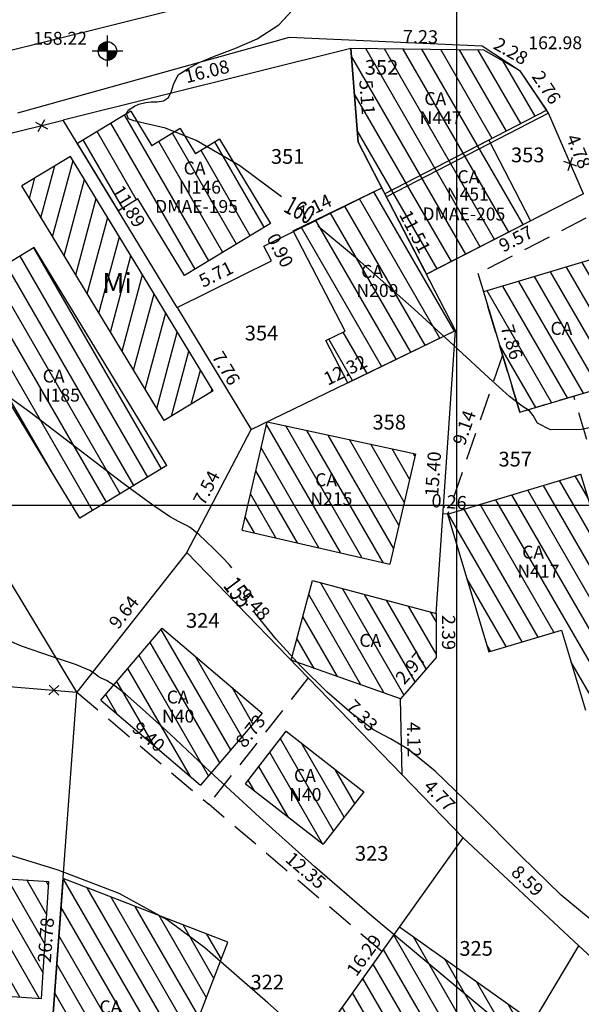
# Model space of a CAD drawing. Extents: x 181041 to 181801, y 1670559 to 1671157.
# Drawn here: x 181486 to 181517, y 1670928 to 1670981 of the extents above; entities that cross this region are included whole.
import ezdxf
from ezdxf.enums import TextEntityAlignment as Align

# ---------------------------------------------------------------- set-up
doc = ezdxf.new("R2010")
doc.units = 0
doc.header["$LTSCALE"] = 6
doc.header["$MEASUREMENT"] = 0
doc.linetypes.add('CONTINUO', pattern=[0])
doc.linetypes.add('HIDDEN', pattern=[0.375, 0.25, -0.125])
for name, color, linetype in [('BLOCO-CERCA-ARAME-TELA', 7, 'CONTINUOUS'), ('BLOCO-COTA', 7, 'CONTINUOUS'), ('BLOCO-DIV-TELA', 7, 'CONTINUOUS'), ('BORDA-ASFALTO', 1, 'CONTINUOUS'), ('CURVAS-MESTRAS', 26, 'CONTINUOUS'), ('DIME', 7, 'CONTINUOUS'), ('DIV-CERCA-ARAME-OU-TELA', 1, 'CONTINUOUS'), ('DIV-MURO-OU-PAREDE', 5, 'CONTINUOUS'), ('DIV-PROJETADA', 7, 'HIDDEN'), ('EDIF-ALVENARIA', 4, 'CONTINUOUS'), ('EDIF-MISTA', 5, 'CONTINUOUS'), ('HATCH-ALV', 4, 'CONTINUOUS'), ('HATCH-MISTA', 5, 'CONTINUOUS'), ('MALHA', 8, 'CONTINUOUS'), ('REF-CADASTRAL', 4, 'CONTINUOUS'), ('TEXTO-NUMERO', 7, 'CONTINUOUS')]:
    doc.layers.add(name, color=color, linetype=linetype)
doc.styles.add('ROMANS', font='romans')
doc.styles.add('SIMPLEX', font='simplex', dxfattribs={"height": 0.2})
pattern_1 = [(45, (-179093.5580754639, -1670630.885106008), (-0.01767766952966369, 0.01767766952966369), [])]

# ---------------------------------------------------------------- blocks, each defined once
blk = doc.blocks.new('CA')
at = {"layer": 'BLOCO-CERCA-ARAME-TELA'}
for p, q in [((-0.2788138485411764, 0.2507744762233415), (0.2788138485420859, -0.2507744762233415)), ((-0.2507744760996502, -0.2788138486521348), (0.2507744761014692, 0.2788138486539538))]:
    blk.add_line(p, q, dxfattribs=at)
blk = doc.blocks.new('BL-COTA')
at = {"layer": 'BLOCO-COTA', "linetype": 'Continuous'}
h = blk.add_hatch(dxfattribs=at)
h.set_pattern_fill('ANSI31', color=256, scale=0.2, style=0)
h.set_pattern_definition(pattern_1)
h.paths.add_polyline_path([(0, 0.5, 0.4142135623730951), (-0.5, 0), (0, 0)])
h = blk.add_hatch(dxfattribs=at)
h.set_pattern_fill('ANSI31', color=256, scale=0.2, style=0)
h.set_pattern_definition(pattern_1)
h.paths.add_polyline_path([(0.5, 0), (0, 0), (0, -0.5, 0.4142135623730951)])
for p, q in [((0, -0.837208840996027), (0, 0.837208840996027)), ((0.8372088411124423, 0), (-0.8372088411124423, 0))]:
    blk.add_line(p, q, dxfattribs=at)
blk.add_circle((0, 0), 0.5, dxfattribs=at)

msp = doc.modelspace()

# ---------------------------------------------------------------- hatches: boundary and pattern name
at = {"layer": 'HATCH-ALV'}
h = msp.add_hatch(dxfattribs=at)
h.set_pattern_fill('ANSI31', color=256, scale=7, angle=75.00000000000001, style=0)
h.set_pattern_definition([(120, (0, 0), (-0.7577722283113838, -0.4374999999999999), [])])
h.paths.add_polyline_path([(181547.9307540997, 1670970.614784173), (181542.9514889417, 1670970.123004898), (181543.7643959574, 1670964.174099198), (181548.7436611154, 1670964.665878472)])
h.paths.add_polyline_path([(181530.573, 1670965.35), (181531.5153140982, 1670958.454084967), (181539.3623898252, 1670959.526373424), (181538.420075727, 1670966.422288457)])
h.paths.add_polyline_path([(181536.7495774039, 1670957.89762801), (181532.4495384324, 1670957.310035598), (181533.2402157792, 1670951.523808042), (181537.5402547506, 1670952.111400454)])
h.paths.add_polyline_path([(181518.2517809474, 1670957.511675246), (181519.7115082062, 1670952.645917717), (181525.3914180779, 1670954.349890678), (181523.9316908188, 1670959.215648207)])
h.paths.add_polyline_path([(181523.7497038246, 1670949.555970121), (181520.1195422036, 1670948.466921635), (181521.3896198577, 1670944.233329454), (181525.0197814789, 1670945.32237794)])
h.paths.add_polyline_path([(181517.387175083, 1670951.136623022), (181518.306688317, 1670951.412476993), (181516.7262749463, 1670956.680521561), (181509.4946864928, 1670954.511045025), (181511.736, 1670947.04), (181515.6630877695, 1670948.218126331), (181516.970520649, 1670943.860016733), (181519.3555080995, 1670944.575512968)])
h.paths.add_polyline_path([(181513.4068532111, 1670960.047155963), (181520.083, 1670962.05), (181518.1239999999, 1670968.58), (181511.4478532112, 1670966.577155963)])
h.paths.add_polyline_path([(181506.0877269527, 1670971.902840431), (181508.3427269526, 1670967.542840431), (181513.9958586175, 1670970.435138105), (181511.7280000002, 1670974.82)])
h.paths.add_polyline_path([(181504.236, 1670979.8), (181504.6360380962, 1670974.709653475), (181506.0877269527, 1670971.902840431), (181511.728, 1670974.82), (181514.868567098, 1670976.444307065), (181513.4370000002, 1670978.58), (181511.4610000007, 1670979.71)])
h.paths.add_polyline_path([(181503.93173029, 1670964.447440882), (181502.8878523213, 1670963.940700269), (181504.0734738496, 1670961.64832339), (181509.9227900535, 1670964.487818205), (181505.920168538, 1670972.226811468), (181501.130431013, 1670969.863700238)])
h.paths.add_polyline_path([(181495.8136187328, 1670974.085792552), (181494.9833221013, 1670975.453494093), (181493.4446578684, 1670974.519410382), (181492.3029999999, 1670976.4), (181489.4061403411, 1670974.641390577), (181491.6271838313, 1670970.982788955), (181492.6871525247, 1670971.626268845), (181495.2143678974, 1670967.463327281), (181499.8892395582, 1670970.301322326), (181497.1129351962, 1670974.874574352)])
h.paths.add_polyline_path([(181487.0633874274, 1670968.992333208), (181482.3448171133, 1670966.127809829), (181489.5320723302, 1670954.28864337), (181494.2506426443, 1670957.153166749)])
h.paths.add_polyline_path([(181506.363, 1670951.8), (181507.7446859317, 1670957.792782658), (181499.6927828473, 1670959.521758685), (181498.339, 1670953.65)])
h.paths.add_polyline_path([(181502.1570000001, 1670950.91), (181501.0004704132, 1670946.577213738), (181506.934, 1670944.48), (181508.867, 1670946.73), (181508.863, 1670949.120000001)])
h.paths.add_polyline_path([(181500.7370000002, 1670942.72), (181498.5225621099, 1670939.874312285), (181502.7375621099, 1670936.594312285), (181504.952, 1670939.44)])
h.paths.add_polyline_path([(181494.009, 1670948.32), (181490.6750325173, 1670944.405300221), (181496.0880325174, 1670939.795300221), (181499.422, 1670943.71)])
h.paths.add_polyline_path([(181477.3106675303, 1670963.391014094), (181469.4730000001, 1670968.83), (181466.7180000001, 1670964.86), (181462.42, 1670967.42), (181459.9300000003, 1670963.93), (181471.9136811763, 1670955.613868604)])
h.paths.add_polyline_path([(181471.9136811763, 1670955.613868604), (181457.6654501533, 1670965.501494919), (181454.033, 1670959.9), (181458.2281319061, 1670957.179546308), (181455.1159328822, 1670952.380315407), (181465.4648262693, 1670945.669278459)])
h.paths.add_polyline_path([(181455.1159328823, 1670952.380315407), (181453.8155560175, 1670950.375042356), (181466.0653411835, 1670942.431317576), (181467.365718048, 1670944.436590626)])
h.paths.add_polyline_path([(181455.7998039748, 1670934.863406961), (181457.1461972474, 1670941.163303483), (181451.2298038276, 1670942.427735727), (181451.6106699442, 1670944.209842911), (181446.3850715543, 1670945.364931173), (181444.6499862963, 1670937.246309515)])
h.paths.add_polyline_path([(181461.2163196706, 1670924.277067997), (181468.28, 1670922.75), (181468.3929069631, 1670930.552316305), (181462.8327988805, 1670931.754333203)])
h.paths.add_polyline_path([(181474.467, 1670945.53), (181468.6063968955, 1670945.305312342), (181468.559, 1670942.03), (181470.2588220307, 1670942.005401953), (181470.204862107, 1670938.276558479), (181468.5050400762, 1670938.301156526), (181468.28, 1670922.75), (181473.0684294399, 1670921.496639449)])
h.paths.add_polyline_path([(181473.224, 1670924.17), (181478.157723454, 1670923.970567128), (181478.7363416391, 1670936.495833443), (181473.9574590586, 1670936.773930403)])
h.paths.add_polyline_path([(181480.1441727588, 1670928.684041166), (181487.4511727588, 1670928.214041166), (181487.86, 1670934.57), (181480.553, 1670935.04)])
h.paths.add_polyline_path([(181480.5310358758, 1670923.860929401), (181478.157723454, 1670923.970567128), (181477.984, 1670920.21), (181487.393, 1670918.14), (181488.0752541237, 1670927.329615554), (181480.707, 1670927.67)])
h.paths.add_polyline_path([(181488.6241535117, 1670934.72301074), (181487.393, 1670918.14), (181489.6410000001, 1670917.39), (181492.9390000001, 1670925.93), (181495.1757746699, 1670925.066196386), (181495.4459937979, 1670925.765914807), (181497.5707934857, 1670931.267973429)])
h.paths.add_polyline_path([(181491.8898447457, 1670916.557451221), (181497.111, 1670914.72), (181500.8759339626, 1670923.668966018), (181495.4459937978, 1670925.765914807)])
h.paths.add_polyline_path([(181508.506027699, 1670917.520602381), (181510.4331495489, 1670920.739944078), (181502.7174928206, 1670926.248417013), (181500.8759339627, 1670923.668966018), (181500.649143627, 1670923.129902377)])
h.paths.add_polyline_path([(181502.2065196179, 1670920.931052692), (181497.9611855871, 1670914.155084508), (181504.0639999999, 1670910.1), (181508.173981539, 1670916.965904687)])
h.paths.add_polyline_path([(181506.8879999999, 1670932.09), (181503.3456851643, 1670927.128319037), (181510.9902484066, 1670921.67060219), (181514.1316740654, 1670926.918491736)])
h.paths.add_polyline_path([(181544.6704140189, 1670966.548625852), (181547.5870740416, 1670966.542400382), (181547.5893152107, 1670967.592397991), (181544.672655188, 1670967.59862346)], flags=24)
h.paths.add_polyline_path([(181544.9247154281, 1670967.587749373), (181546.441319806, 1670967.574003883), (181546.4508359144, 1670968.62396076), (181544.9342315364, 1670968.63770625)], flags=24)
h.paths.add_polyline_path([(181533.799394244, 1670961.329410526), (181536.7160542667, 1670961.323185057), (181536.7182954357, 1670962.373182665), (181533.8016354131, 1670962.379408135)], flags=24)
h.paths.add_polyline_path([(181534.0536956531, 1670962.368534047), (181535.5703000311, 1670962.354788557), (181535.5798161394, 1670963.404745434), (181534.0632117615, 1670963.418490924)], flags=24)
h.paths.add_polyline_path([(181534.2627507815, 1670954.330942407), (181535.7793551594, 1670954.317196917), (181535.7888712678, 1670955.367153794), (181534.2722668898, 1670955.380899284)], flags=24)
h.paths.add_polyline_path([(181517.7720261404, 1670956.646384603), (181518.5651063047, 1670954.002784056), (181519.5995586927, 1670954.313119772), (181518.8064785284, 1670956.95672032)], flags=9)
h.paths.add_polyline_path([(181520.5312283303, 1670954.889812402), (181522.7478899476, 1670954.885081045), (181522.7501311166, 1670955.935078653), (181520.5334694994, 1670955.93981001)], flags=24)
h.paths.add_polyline_path([(181520.9342792642, 1670955.937251467), (181522.4508836422, 1670955.923505977), (181522.4603997505, 1670956.973462854), (181520.9437953726, 1670956.987208344)], flags=24)
h.paths.add_polyline_path([(181521.9016491614, 1670946.27347963), (181523.4182535393, 1670946.25973414), (181523.4277696477, 1670947.309691017), (181521.9111652697, 1670947.323436507)], flags=24)
h.paths.add_polyline_path([(181508.3388718739, 1670954.732927577), (181510.7331852981, 1670954.567811778), (181510.8074874074, 1670955.645252819), (181508.4131739832, 1670955.810368617)], flags=9)
h.paths.add_polyline_path([(181513.1026504806, 1670950.890977943), (181515.7859777015, 1670950.885250511), (181515.7882188706, 1670951.935248119), (181513.1048916497, 1670951.940975551)], flags=24)
h.paths.add_polyline_path([(181513.3569518898, 1670951.930101464), (181514.8735562677, 1670951.916355974), (181514.8830723761, 1670952.966312851), (181513.3664679981, 1670952.980058341)], flags=24)
h.paths.add_polyline_path([(181512.0976016415, 1670964.904941374), (181512.8217183131, 1670962.491219135), (181513.8561707011, 1670962.801554851), (181513.1320540295, 1670965.21527709)], flags=24)
h.paths.add_polyline_path([(181518.3066191913, 1670961.665169811), (181521.1800980469, 1670962.527213468), (181520.8697623305, 1670963.561665856), (181517.9962834748, 1670962.699622199)], flags=9)
h.paths.add_polyline_path([(181514.8930808182, 1670964.078825468), (181516.4096851962, 1670964.065079978), (181516.4192013046, 1670965.115036855), (181514.9025969266, 1670965.128782345)], flags=24)
h.paths.add_polyline_path([(181506.666280049, 1670970.727563642), (181507.8239559724, 1670968.489219062), (181508.7832465065, 1670968.985365887), (181507.625570583, 1670971.223710466)], flags=25)
h.paths.add_polyline_path([(181509.2708047008, 1670971.363649128), (181511.9541319217, 1670971.357921695), (181511.9563730908, 1670972.407919304), (181509.2730458699, 1670972.413646736)], flags=24)
h.paths.add_polyline_path([(181507.9497535688, 1670970.290397223), (181513.5497408124, 1670970.278444322), (181513.5519819815, 1670971.32844193), (181507.9519947379, 1670971.340394831)], flags=24)
h.paths.add_polyline_path([(181509.8473913748, 1670972.314999607), (181511.3639957528, 1670972.301254117), (181511.3735118612, 1670973.351210994), (181509.8569074832, 1670973.364956484)], flags=25)
h.paths.add_polyline_path([(181504.5101466353, 1670978.121993313), (181504.6699725476, 1670976.088263813), (181505.7466528709, 1670976.172877531), (181505.5868269586, 1670978.206607031)], flags=24)
h.paths.add_polyline_path([(181507.7947904087, 1670975.517143042), (181510.7114504314, 1670975.510917573), (181510.7136916005, 1670976.560915181), (181507.7970315778, 1670976.56714065)], flags=24)
h.paths.add_polyline_path([(181508.0490918179, 1670976.556266563), (181509.5656961958, 1670976.542521073), (181509.5752123042, 1670977.59247795), (181508.0586079262, 1670977.60622344)], flags=24)
h.paths.add_polyline_path([(181504.7987213901, 1670978.171841884), (181507.3320547234, 1670978.171841884), (181507.3320547234, 1670979.371841884), (181504.7987213901, 1670979.371841884)], flags=24)
h.paths.add_polyline_path([(181502.8234647807, 1670961.199186272), (181505.5222796061, 1670962.509300213), (181505.0506385874, 1670963.48087355), (181502.351823762, 1670962.170759609)], flags=9)
h.paths.add_polyline_path([(181504.3659406183, 1670966.135093689), (181507.1659342401, 1670966.129117238), (181507.1681754091, 1670967.179114846), (181504.3681817874, 1670967.185091297)], flags=24)
h.paths.add_polyline_path([(181504.6202420274, 1670967.17421721), (181506.1368464054, 1670967.16047172), (181506.1463625137, 1670968.210428597), (181504.6297581358, 1670968.224174087)], flags=24)
h.paths.add_polyline_path([(181491.0155688953, 1670972.127414795), (181492.4478305848, 1670969.768129638), (181493.3710291245, 1670970.328579864), (181491.9387674351, 1670972.687865022)], flags=24)
h.paths.add_polyline_path([(181494.7337618344, 1670971.746569887), (181497.4170890553, 1670971.740842455), (181497.4193302244, 1670972.790840063), (181494.7360030035, 1670972.796567495)], flags=24)
h.paths.add_polyline_path([(181493.4420053339, 1670970.702576951), (181498.9253261766, 1670970.690873069), (181498.9275673456, 1670971.740870676), (181493.444246503, 1670971.75257456)], flags=24)
h.paths.add_polyline_path([(181494.9880632435, 1670972.785693408), (181496.5046676215, 1670972.771947918), (181496.5141837299, 1670973.821904795), (181494.9975793519, 1670973.835650285)], flags=24)
h.paths.add_polyline_path([(181487.0845294554, 1670960.451079248), (181489.7678566763, 1670960.445351815), (181489.7700978454, 1670961.495349423), (181487.0867706245, 1670961.501076856)], flags=24)
h.paths.add_polyline_path([(181487.3388308645, 1670961.490202768), (181488.8554352425, 1670961.476457278), (181488.8649513508, 1670962.526414155), (181487.3483469729, 1670962.540159645)], flags=24)
h.paths.add_polyline_path([(181501.8697326204, 1670954.821851954), (181504.5530598413, 1670954.816124522), (181504.5553010103, 1670955.86612213), (181501.8719737895, 1670955.871849562)], flags=24)
h.paths.add_polyline_path([(181502.1240340295, 1670955.860975475), (181503.6406384075, 1670955.847229985), (181503.6501545158, 1670956.897186862), (181502.1335501379, 1670956.910932352)], flags=24)
h.paths.add_polyline_path([(181507.0769472814, 1670944.864050226), (181508.7191093161, 1670946.77551664), (181507.8999094245, 1670947.479300369), (181506.2577473897, 1670945.567833955)], flags=24)
h.paths.add_polyline_path([(181504.5242317031, 1670947.136356439), (181506.0408360811, 1670947.122610949), (181506.0503521894, 1670948.172567826), (181504.5337478115, 1670948.186313316)], flags=24)
h.paths.add_polyline_path([(181500.7196449634, 1670938.766414808), (181502.8196401797, 1670938.76193247), (181502.8218813488, 1670939.811930078), (181500.7218861324, 1670939.816412416)], flags=24)
h.paths.add_polyline_path([(181500.9739463725, 1670939.805538329), (181502.4905507505, 1670939.791792839), (181502.5000668588, 1670940.841749716), (181500.9834624809, 1670940.855495206)], flags=24)
h.paths.add_polyline_path([(181492.0086387067, 1670942.794211177), (181493.8358014195, 1670941.238101791), (181494.5360506432, 1670942.060325012), (181492.7088879303, 1670943.616434398)], flags=25)
h.paths.add_polyline_path([(181498.4375727637, 1670941.412997185), (181499.9950139824, 1670943.394102141), (181499.1459690009, 1670944.061576949), (181497.5885277821, 1670942.080471992)], flags=9)
h.paths.add_polyline_path([(181493.8191456479, 1670943.022586181), (181495.9191408643, 1670943.018103843), (181495.9213820333, 1670944.068101451), (181493.821386817, 1670944.072583789)], flags=24)
h.paths.add_polyline_path([(181494.073447057, 1670944.061709702), (181495.590051435, 1670944.047964212), (181495.5995675433, 1670945.097921089), (181494.0829631654, 1670945.111666579)], flags=24)
h.paths.add_polyline_path([(181463.5055710318, 1670961.621361845), (181465.9702463557, 1670959.910988919), (181466.5859806092, 1670960.798272036), (181464.1213052853, 1670962.508644962)], flags=25)
h.paths.add_polyline_path([(181468.8581518847, 1670961.735867522), (181471.5414791055, 1670961.73014009), (181471.5437202746, 1670962.780137698), (181468.8603930537, 1670962.78586513)], flags=25)
h.paths.add_polyline_path([(181469.1124532938, 1670962.774991042), (181470.6290576718, 1670962.761245552), (181470.6385737801, 1670963.811202429), (181469.1219694022, 1670963.824947919)], flags=25)
h.paths.add_polyline_path([(181460.8534860969, 1670948.828686003), (181463.2698820748, 1670947.261704677), (181463.8575000723, 1670948.167853168), (181461.4411040944, 1670949.734834495)], flags=25)
h.paths.add_polyline_path([(181461.9964595958, 1670953.170621376), (181464.5631204158, 1670953.165142963), (181464.5653615848, 1670954.215140571), (181461.9987007648, 1670954.220618984)], flags=24)
h.paths.add_polyline_path([(181462.2507610049, 1670954.209744897), (181463.7673653829, 1670954.195999407), (181463.7768814912, 1670955.245956284), (181462.2602771133, 1670955.259701774)], flags=24)
h.paths.add_polyline_path([(181459.1798863161, 1670946.863830426), (181461.6715473069, 1670946.858512096), (181461.6736283925, 1670947.833509875), (181459.1819674016, 1670947.838828205)], flags=25)
h.paths.add_polyline_path([(181459.4543561542, 1670947.727224345), (181460.9709605321, 1670947.713478855), (181460.9804766405, 1670948.763435732), (181459.4638722625, 1670948.777181222)], flags=25)
h.paths.add_polyline_path([(181452.5428121828, 1670935.704522455), (181455.7112608903, 1670935.027371964), (181455.9369777207, 1670936.083521533), (181452.7685290132, 1670936.760672024)], flags=24)
h.paths.add_polyline_path([(181449.6727645269, 1670939.142675791), (181451.8894261441, 1670939.137944434), (181451.8916673132, 1670940.187942042), (181449.6750056959, 1670940.192673399)], flags=24)
h.paths.add_polyline_path([(181448.3810080264, 1670938.098682855), (181453.864328869, 1670938.086978972), (181453.8665700381, 1670939.13697658), (181448.3832491954, 1670939.148680463)], flags=24)
h.paths.add_polyline_path([(181449.927065936, 1670940.181799312), (181451.443670314, 1670940.168053822), (181451.4531864223, 1670941.218010699), (181449.9365820443, 1670941.231756189)], flags=24)
h.paths.add_polyline_path([(181464.3342591698, 1670926.712745038), (181465.8508635478, 1670926.698999548), (181465.8603796562, 1670927.748956425), (181464.3437752782, 1670927.762701915)], flags=24)
h.paths.add_polyline_path([(181473.5448589345, 1670932.125228573), (181473.7261140893, 1670935.239959151), (181472.6479381203, 1670935.30270132), (181472.4666829655, 1670932.187970742)], flags=24)
h.paths.add_polyline_path([(181469.6472442799, 1670922.538744042), (181472.085116082, 1670921.900636624), (181472.3585906895, 1670922.945438825), (181469.9207188874, 1670923.583546243)], flags=24)
h.paths.add_polyline_path([(181469.9154515747, 1670931.695037615), (181472.132113192, 1670931.690306258), (181472.134354361, 1670932.740303866), (181469.9176927438, 1670932.745035223)], flags=24)
h.paths.add_polyline_path([(181468.6236950742, 1670930.651044679), (181473.2903511105, 1670930.641083928), (181473.2925922796, 1670931.691081536), (181468.6259362433, 1670931.701042287)], flags=24)
h.paths.add_polyline_path([(181470.1697529838, 1670932.734161136), (181471.6863573618, 1670932.720415646), (181471.6958734702, 1670933.770372523), (181470.1792690922, 1670933.784118013)], flags=24)
h.paths.add_polyline_path([(181469.435160543, 1670924.804430043), (181471.7018272097, 1670924.804430043), (181471.7018272097, 1670926.004430043), (181469.435160543, 1670926.004430043)], flags=24)
h.paths.add_polyline_path([(181478.363998176, 1670931.509405913), (181478.513514016, 1670934.745954231), (181477.4346645767, 1670934.795792844), (181477.2851487368, 1670931.559244527)], flags=24)
h.paths.add_polyline_path([(181474.9442531869, 1670930.051392266), (181477.1609148042, 1670930.046660909), (181477.1631559732, 1670931.096658517), (181474.946494356, 1670931.101389874)], flags=24)
h.paths.add_polyline_path([(181473.6524966864, 1670929.007399331), (181478.3191527227, 1670928.997438579), (181478.3213938918, 1670930.047436187), (181473.6547378555, 1670930.057396939)], flags=24)
h.paths.add_polyline_path([(181475.198554596, 1670931.090515787), (181476.715158974, 1670931.076770297), (181476.7246750824, 1670932.126727174), (181475.2080707044, 1670932.140472664)], flags=24)
h.paths.add_polyline_path([(181488.111165952, 1670929.729083922), (181488.351049376, 1670932.960191463), (181487.2740135289, 1670933.040152604), (181487.0341301049, 1670929.809045063)], flags=9)
h.paths.add_polyline_path([(181483.0123526253, 1670931.293189786), (181484.5289570033, 1670931.279444296), (181484.5384731116, 1670932.329401173), (181483.0218687337, 1670932.343146663)], flags=24)
h.paths.add_polyline_path([(181481.6459435711, 1670919.549595436), (181484.1070865293, 1670919.008138753), (181484.3391393932, 1670920.062914307), (181481.8779964349, 1670920.604370989)], flags=24)
h.paths.add_polyline_path([(181482.3521406767, 1670922.755095447), (181484.568802294, 1670922.75036409), (181484.571043463, 1670923.800361698), (181482.3543818458, 1670923.805093056)], flags=24)
h.paths.add_polyline_path([(181481.0603841762, 1670921.711102512), (181485.9603730144, 1670921.700643723), (181485.9626141834, 1670922.750641331), (181481.0626253453, 1670922.76110012)], flags=24)
h.paths.add_polyline_path([(181482.6064420858, 1670923.794218968), (181484.1230464638, 1670923.780473478), (181484.1325625722, 1670924.830430355), (181482.6159581942, 1670924.844175845)], flags=24)
h.paths.add_polyline_path([(181490.420244144, 1670927.239694344), (181491.936848522, 1670927.225948854), (181491.9463646304, 1670928.275905731), (181490.4297602524, 1670928.289651221)], flags=24)
h.paths.add_polyline_path([(181490.8451852436, 1670917.075458146), (181493.4486684116, 1670916.159229248), (181493.8071927631, 1670917.177983531), (181491.2037095951, 1670918.09421243)], flags=9)
h.paths.add_polyline_path([(181498.3580937533, 1670918.050010328), (181499.2422549272, 1670920.15159521), (181498.2467673513, 1670920.570408398), (181497.3626061774, 1670918.468823516)], flags=24)
h.paths.add_polyline_path([(181495.1383589301, 1670919.309623935), (181497.2383541464, 1670919.305141597), (181497.2405953155, 1670920.355139205), (181495.1406000991, 1670920.359621543)], flags=25)
h.paths.add_polyline_path([(181495.3926603392, 1670920.348747456), (181496.9092647172, 1670920.335001966), (181496.9187808255, 1670921.384958843), (181495.4021764476, 1670921.398704333)], flags=25)
h.paths.add_polyline_path([(181509.3019558833, 1670919.126392164), (181510.9660746899, 1670921.906375725), (181510.039413503, 1670922.461081994), (181508.3752946964, 1670919.681098433)], flags=9)
h.paths.add_polyline_path([(181505.2360150946, 1670921.362121317), (181506.7526194726, 1670921.348375827), (181506.762135581, 1670922.398332704), (181505.245531203, 1670922.412078194)], flags=24)
h.paths.add_polyline_path([(181501.9373765817, 1670915.357462595), (181503.9207053971, 1670915.353229276), (181503.9229465662, 1670916.403226884), (181501.9396177508, 1670916.407460203)], flags=24)
h.paths.add_polyline_path([(181500.6456200812, 1670914.313469659), (181505.5456089193, 1670914.30301087), (181505.5478500884, 1670915.353008478), (181500.6478612503, 1670915.363467267)], flags=24)
h.paths.add_polyline_path([(181502.1916779908, 1670916.396586116), (181503.7082823688, 1670916.382840626), (181503.7177984772, 1670917.432797503), (181502.2011940992, 1670917.446542993)], flags=24)
h.paths.add_polyline_path([(181507.7729640241, 1670926.631668482), (181509.2895684021, 1670926.617922992), (181509.2990845105, 1670927.667879869), (181507.7824801325, 1670927.681625359)], flags=24)
at = {"layer": 'HATCH-MISTA'}
h = msp.add_hatch(dxfattribs=at)
h.set_pattern_fill('ANSI31', color=256, scale=7, angle=30, style=0)
h.set_pattern_definition([(75.00000000000001, (0, 0), (-0.8451850980029347, 0.2264666644647056), [])])
h.paths.add_polyline_path([(181414.0539999999, 1671081.29), (181409.6648505854, 1671079.432577754), (181413.2788505855, 1671070.892577754), (181417.668, 1671072.75)])
h.paths.add_polyline_path([(181453.065754857, 1671068.094370066), (181450.8729002712, 1671065.935601303), (181445.8380000001, 1671071.05), (181441.8548545855, 1671067.128768763), (181451.5209999999, 1671057.31), (181457.6969999998, 1671063.39)])
h.paths.add_polyline_path([(181449.3584748826, 1671051.704107606), (181446.5692617933, 1671054.571212478), (181444.0605450309, 1671052.130651024), (181439.408781335, 1671056.912320236), (181428.4750754391, 1671046.275654692), (181434.9109999999, 1671039.66), (181438.6166996207, 1671043.2650254), (181443.2620000001, 1671038.49), (181448.2680000002, 1671043.36), (181444.6277518448, 1671047.101906009)])
h.paths.add_polyline_path([(181394.6790000001, 1671046.42), (181388.7912536727, 1671042.358973364), (181392.122, 1671037.53), (181391.3298468096, 1671036.98361858), (181393.4787174354, 1671033.868148949), (181400.6782028965, 1671038.83393731), (181398.5638897929, 1671041.899304845), (181398.0443038543, 1671041.540924538)])
h.paths.add_polyline_path([(181426.6286533416, 1670981.450707871), (181422.0600000003, 1670985.9), (181419.898, 1670983.68), (181420.8515557499, 1670982.751356968), (181418.0259999999, 1670979.85), (181421.6410975919, 1670976.329350904)])
h.paths.add_polyline_path([(181489.0319725942, 1670973.939436302), (181486.38205086, 1670972.330736578), (181494.1141882409, 1670959.594015983), (181496.7641099758, 1670961.202715707)])
h.paths.add_polyline_path([(181412.9661402758, 1671075.307213358), (181414.6034062314, 1671075.307213358), (181414.6034062314, 1671076.944479314), (181412.9661402758, 1671076.944479314)], flags=24)
h.paths.add_polyline_path([(181450.250986, 1671062.843635782), (181452.3509812164, 1671062.839153443), (181452.3532223854, 1671063.889151052), (181450.2532271691, 1671063.89363339)], flags=24)
h.paths.add_polyline_path([(181448.9592294995, 1671061.799642846), (181454.3258839413, 1671061.788187982), (181454.3281251104, 1671062.83818559), (181448.9614706686, 1671062.849640454)], flags=24)
h.paths.add_polyline_path([(181450.6977867806, 1671064.04993539), (181452.3350527363, 1671064.04993539), (181452.3350527363, 1671065.687201345), (181450.6977867806, 1671065.687201345)], flags=24)
h.paths.add_polyline_path([(181444.6473366426, 1671040.035585003), (181446.4536127116, 1671041.792789249), (181445.7005251776, 1671042.566907565), (181443.8942491086, 1671040.809703319)], flags=24)
h.paths.add_polyline_path([(181437.9425671748, 1671046.670764178), (181440.0425623911, 1671046.66628184), (181440.0448035602, 1671047.716279448), (181437.9448083438, 1671047.720761786)], flags=24)
h.paths.add_polyline_path([(181436.6508106743, 1671045.626771243), (181441.6674659133, 1671045.616063435), (181441.6697070824, 1671046.666061043), (181436.6530518433, 1671046.676768851)], flags=24)
h.paths.add_polyline_path([(181438.3893679554, 1671047.877063786), (181440.026633911, 1671047.877063786), (181440.026633911, 1671049.514329742), (181438.3893679554, 1671049.514329742)], flags=24)
h.paths.add_polyline_path([(181389.0987403081, 1671040.468127502), (181390.7339509096, 1671038.097371022), (181391.6229845897, 1671038.710574997), (181389.9877739882, 1671041.081331478)], flags=25)
h.paths.add_polyline_path([(181393.6123361536, 1671039.806286378), (181395.4789985682, 1671039.802302077), (181395.4812397372, 1671040.852299685), (181393.6145773227, 1671040.856283986)], flags=24)
h.paths.add_polyline_path([(181392.3205796531, 1671038.762293442), (181397.1039020904, 1671038.752083672), (181397.1061432594, 1671039.80208128), (181392.3228208222, 1671039.81229105)], flags=24)
h.paths.add_polyline_path([(181394.0591369342, 1671041.012585986), (181395.6964028899, 1671041.012585986), (181395.6964028899, 1671042.649851942), (181394.0591369342, 1671042.649851942)], flags=24)
h.paths.add_polyline_path([(181423.4120601348, 1670977.784380771), (181425.3701386918, 1670979.729510166), (181424.6090011023, 1670980.495714819), (181422.6509225453, 1670978.550585423)], flags=25)
h.paths.add_polyline_path([(181421.2766738861, 1670980.196743996), (181422.9139398417, 1670980.196743996), (181422.9139398417, 1670981.834009951), (181421.2766738861, 1670981.834009951)], flags=24)
h.paths.add_polyline_path([(181490.4731639235, 1670966.239823858), (181492.1104298792, 1670966.239823858), (181492.1104298792, 1670967.877089814), (181490.4731639235, 1670967.877089814)], flags=24)

# ---------------------------------------------------------------- linework, layer by layer
at = {"layer": 'BORDA-ASFALTO'}
for p, q in [((181504.893, 1670984.45), (181465.707, 1670974.68)), ((181486.162, 1670976.31), (181500.9129999995, 1670980.42)), ((181500.913, 1670980.42), (181500.913, 1670980.42)), ((181500.9129999995, 1670980.42), (181511.3651581251, 1670979.932647389)), ((181511.3651581251, 1670979.932647389), (181513.437, 1670978.580000001))]:
    msp.add_line(p, q, dxfattribs=at)
at = {"layer": 'CURVAS-MESTRAS', "color": 26, "linetype": 'CONTINUO'}
for points, elevation in [([(181493.7331517837, 1670976.893964471), (181494.0675680133, 1670976.948936925), (181494.3478184796, 1670977.128848928), (181494.5079603569, 1670977.478676041), (181494.6180598968, 1670977.848494152), (181494.878289357, 1670978.358242271), (181495.415235, 1670978.71211), (181496.012057, 1670979.030528), (181496.851118, 1670979.387201), (181497.948333, 1670979.791997), (181499.166237, 1670980.324378), (181500.329017, 1670981.081203), (181501.292846, 1670982.108706)], 160), ([(181500.4725613144, 1670971.734953776), (181498.211414, 1670973.424847), (181495.845862, 1670974.80801), (181494.174497, 1670975.465623), (181493.085115, 1670975.727735), (181492.46111, 1670975.873599), (181492.168254, 1670975.979297), (181492.0657814608, 1670976.259276803), (181492.1658719516, 1670976.449184305), (181492.5061738045, 1670976.659080015), (181492.7363790254, 1670976.779021815), (181493.1167199824, 1670976.858981621), (181493.3969704487, 1670976.898962221), (181493.7331517837, 1670976.893964471)], 160), ([(181519.654009, 1670959.693386), (181516.744692, 1670959.106085), (181515.07168, 1670959.092222), (181514.372739, 1670959.451008), (181514.140343, 1670959.866885), (181513.929493, 1670960.120424), (181513.545305, 1670960.376705), (181512.855423, 1670960.896932), (181511.72915, 1670961.905014), (181510.042431, 1670963.475681), (181507.672871, 1670965.646367), (181504.60801, 1670968.354208), (181502.4544621411, 1670970.151116327)], 160), ([(181497.7880443949, 1670951.59473337), (181497.644574, 1670951.769084), (181497.280369, 1670952.150556), (181496.820637, 1670952.609335), (181496.367397, 1670953.048024), (181496.002501, 1670953.388236), (181495.727135, 1670953.627622), (181495.522319, 1670953.782842), (181495.35984, 1670953.877805), (181495.174553, 1670953.965421), (181494.892083, 1670954.10585), (181494.407407, 1670954.386497), (181493.492922, 1670955.003751), (181491.89038, 1670956.181247), (181489.494889, 1670958.009406), (181486.814983, 1670960.045791), (181484.512553, 1670961.714754)], 155), ([(181519.331341, 1670926.894868), (181518.936694, 1670928.083377), (181518.655125, 1670929.226937), (181518.526259, 1670930.235475), (181518.452148, 1670931.054759), (181518.300451, 1670931.639513), (181517.924162, 1670932.029417), (181517.117617, 1670932.603962), (181515.660488, 1670933.827595), (181513.466956, 1670935.961927), (181510.989243, 1670938.457218), (181508.81408, 1670940.560895), (181507.361597, 1670941.735453), (181506.385511, 1670942.303673), (181505.47294, 1670942.803406), (181504.304757, 1670943.660932), (181502.936868, 1670944.856262), (181501.518934, 1670946.257836), (181500.194779, 1670947.725817), (181499.084872, 1670949.087257), (181498.9880618221, 1670949.22034168)], 155), ([(181512.065028, 1670927.095864), (181510.556809, 1670928.362848), (181508.250202, 1670930.278579), (181505.383501, 1670932.685989), (181502.290957, 1670935.356091), (181499.285843, 1670938.05638), (181496.597526, 1670940.540281), (181494.434397, 1670942.557703), (181492.938415, 1670943.929261), (181491.985817, 1670944.758415), (181491.386411, 1670945.219332), (181490.976763, 1670945.470015), (181490.700483, 1670945.603808), (181490.527941, 1670945.697892), (181490.393148, 1670945.822335), (181490.084675, 1670946.01877), (181489.354733, 1670946.321717), (181488.047034, 1670946.760615), (181486.371292, 1670947.344573), (181484.628725, 1670948.077615)], 150), ([(181501.343955, 1670926.53869), (181499.728627, 1670927.979325), (181498.050187, 1670929.444956), (181496.310826, 1670930.96272), (181494.278992, 1670932.476519), (181491.664696, 1670933.909439), (181488.353866, 1670935.185372), (181484.936088, 1670936.231426)], 145)]:
    msp.add_lwpolyline(points, dxfattribs=dict(at, elevation=elevation))
at = {"layer": 'DIV-CERCA-ARAME-OU-TELA'}
for p, q in [((181516.859, 1670971.9), (181514.972, 1670976.29)), ((181472.9, 1670971.99), (181488.636, 1670975.91)), ((181479.162, 1670945.71), (181489.376, 1670944.85))]:
    msp.add_line(p, q, dxfattribs=at)
at = {"layer": 'DIV-MURO-OU-PAREDE'}
for p, q in [((181504.236, 1670979.8), (181488.636, 1670975.91)), ((181511.461, 1670979.71), (181504.236, 1670979.8)), ((181504.6360380962, 1670974.709653475), (181504.236, 1670979.8)), ((181513.437, 1670978.58), (181511.461, 1670979.71)), ((181514.972, 1670976.29), (181513.437, 1670978.58)), ((181514.972, 1670976.29), (181506.1725207644, 1670971.738893194)), ((181494.8091112185, 1670965.741376641), (181488.636, 1670975.91)), ((181509.9227900534, 1670964.487818205), (181504.6360380962, 1670974.709653475)), ((181489.376, 1670944.85), (181472.9, 1670971.99)), ((181499.5159127461, 1670969.067145891), (181505.9201685379, 1670972.226811468)), ((181516.859, 1670971.9), (181508.3427269527, 1670967.542840431)), ((181499.9294429544, 1670968.267593028), (181499.5159127461, 1670969.067145891)), ((181494.8091112185, 1670965.741376641), (181499.9294429544, 1670968.267593028)), ((181494.8091112185, 1670965.741376641), (181498.837061911, 1670959.10635711)), ((181498.837061911, 1670959.10635711), (181509.9227900534, 1670964.487818205)), ((181508.863, 1670949.12), (181509.9227900534, 1670964.487818205)), ((181495.335, 1670952.43), (181498.837061911, 1670959.10635711)), ((181495.335, 1670952.43), (181489.376, 1670944.85)), ((181495.335, 1670952.43), (181501.9260948633, 1670945.620985628)), ((181508.863, 1670949.12), (181508.867, 1670946.73)), ((181508.867, 1670946.73), (181506.934, 1670944.48)), ((181501.9260948633, 1670945.620985628), (181507.0215717042, 1670940.357038475)), ((181487.393, 1670918.14), (181489.376, 1670944.85)), ((181507.0215717042, 1670940.357038475), (181506.934, 1670944.48)), ((181507.0215717042, 1670940.357038475), (181510.3415268376, 1670936.927316603)), ((181500.8759339626, 1670923.668966018), (181510.3415268376, 1670936.927316603)), ((181510.3415268376, 1670936.927316603), (181516.613131013, 1670931.063874562)), ((181504.064, 1670910.1), (181516.613131013, 1670931.063874562)), ((181516.613131013, 1670931.063874562), (181522.453, 1670925.66))]:
    msp.add_line(p, q, dxfattribs=at)
at = {"layer": 'DIV-PROJETADA'}
for p, q in [((181525.005, 1670974.69), (181511.1480507194, 1670967.576497602)), ((181513.406853211, 1670960.047155963), (181511.1480507194, 1670967.576497602)), ((181513.406853211, 1670960.047155963), (181526.4703853999, 1670963.96621562)), ((181512.4752458931, 1670963.15251369), (181509.4946864928, 1670954.511045025)), ((181519.6329664508, 1670949.949636725), (181516.3397499701, 1670960.927024991)), ((181509.4946864928, 1670954.511045025), (181509.2360055549, 1670954.528884089)), ((181501.9260948633, 1670945.620985628), (181496.5301205755, 1670938.757168696)), ((181489.376, 1670944.85), (181496.5301205755, 1670938.757168696)), ((181505.9315935002, 1670930.750372061), (181496.5301205755, 1670938.757168696))]:
    msp.add_line(p, q, dxfattribs=at)
at = {"layer": 'EDIF-ALVENARIA'}
for p, q in [((181511.461, 1670979.71), (181504.236, 1670979.8)), ((181504.236, 1670979.8), (181504.6360380962, 1670974.709653475)), ((181513.437, 1670978.58), (181511.461, 1670979.71)), ((181514.8685670978, 1670976.444307066), (181513.437, 1670978.58)), ((181492.303, 1670976.4), (181489.406140341, 1670974.641390577)), ((181492.303, 1670976.4), (181493.4446578684, 1670974.519410382)), ((181514.8685670978, 1670976.444307066), (181506.0877269527, 1670971.902840431)), ((181494.9833221013, 1670975.453494092), (181493.4446578684, 1670974.519410382)), ((181494.9833221013, 1670975.453494092), (181495.8136187328, 1670974.085792552)), ((181491.6271838312, 1670970.982788955), (181489.406140341, 1670974.641390577)), ((181497.1129351962, 1670974.874574352), (181495.8136187328, 1670974.085792552)), ((181497.1129351962, 1670974.874574352), (181499.889239558, 1670970.301322326)), ((181504.6360380962, 1670974.709653475), (181506.0877269527, 1670971.902840431)), ((181511.728, 1670974.82), (181506.0877269527, 1670971.902840431)), ((181511.728, 1670974.82), (181513.9958586175, 1670970.435138105)), ((181501.1147303028, 1670969.894057265), (181505.9201685379, 1670972.226811468)), ((181509.9227900534, 1670964.487818205), (181505.9201685379, 1670972.226811468)), ((181506.0877269527, 1670971.902840431), (181508.3427269527, 1670967.542840431)), ((181492.6871525248, 1670971.626268845), (181491.6271838312, 1670970.982788955)), ((181495.2143678972, 1670967.463327281), (181492.6871525248, 1670971.626268845)), ((181499.889239558, 1670970.301322326), (181495.2143678972, 1670967.463327281)), ((181508.3427269527, 1670967.542840431), (181513.9958586175, 1670970.435138105)), ((181503.9317302899, 1670964.447440882), (181501.1147303028, 1670969.894057265)), ((181487.0633874274, 1670968.992333208), (181482.3448171135, 1670966.127809829)), ((181494.2506426443, 1670957.153166749), (181487.0633874274, 1670968.992333208)), ((181518.124, 1670968.58), (181511.447853211, 1670966.577155963)), ((181511.447853211, 1670966.577155963), (181513.406853211, 1670960.047155963)), ((181489.5320723302, 1670954.28864337), (181482.3448171135, 1670966.127809829)), ((181502.8878523213, 1670963.940700269), (181503.9317302899, 1670964.447440882)), ((181504.0734738496, 1670961.64832339), (181509.9227900534, 1670964.487818205)), ((181504.0734738496, 1670961.64832339), (181502.8878523213, 1670963.940700269)), ((181513.406853211, 1670960.047155963), (181520.083, 1670962.05)), ((181498.339, 1670953.65), (181499.6927828473, 1670959.521758685)), ((181499.6927828473, 1670959.521758685), (181507.7446859318, 1670957.792782658)), ((181507.7446859318, 1670957.792782658), (181506.363, 1670951.8)), ((181494.2506426443, 1670957.153166749), (181489.5320723302, 1670954.28864337)), ((181509.4946864928, 1670954.511045025), (181516.7262749462, 1670956.680521561)), ((181518.306688317, 1670951.412476992), (181516.7262749462, 1670956.680521561)), ((181509.4946864928, 1670954.511045025), (181511.736, 1670947.04)), ((181498.339, 1670953.65), (181506.363, 1670951.8)), ((181501.0004704132, 1670946.577213738), (181502.157, 1670950.91)), ((181502.157, 1670950.91), (181508.863, 1670949.12)), ((181508.863, 1670949.12), (181508.867, 1670946.73)), ((181490.6750325174, 1670944.405300221), (181494.009, 1670948.32)), ((181494.009, 1670948.32), (181499.422, 1670943.71)), ((181511.736, 1670947.04), (181515.6630877695, 1670948.218126331)), ((181515.6630877695, 1670948.218126331), (181516.970520649, 1670943.860016733)), ((181506.934, 1670944.48), (181501.0004704132, 1670946.577213738)), ((181508.867, 1670946.73), (181506.934, 1670944.48)), ((181490.6750325174, 1670944.405300221), (181496.0880325174, 1670939.795300221)), ((181499.422, 1670943.71), (181496.0880325174, 1670939.795300221)), ((181498.5225621099, 1670939.874312285), (181500.737, 1670942.72)), ((181500.737, 1670942.72), (181504.952, 1670939.44)), ((181498.5225621099, 1670939.874312285), (181502.7375621099, 1670936.594312285)), ((181504.952, 1670939.44), (181502.7375621099, 1670936.594312285)), ((181480.553, 1670935.04), (181487.86, 1670934.57)), ((181488.6241535117, 1670934.72301074), (181487.393, 1670918.14)), ((181487.4511727588, 1670928.214041166), (181487.86, 1670934.57)), ((181497.5707934858, 1670931.267973429), (181488.6241535117, 1670934.72301074)), ((181503.3456851643, 1670927.128319037), (181506.888, 1670932.09)), ((181514.1316740653, 1670926.918491736), (181506.888, 1670932.09)), ((181495.17577467, 1670925.066196386), (181497.5707934858, 1670931.267973429)), ((181480.1441727588, 1670928.684041166), (181487.4511727588, 1670928.214041166))]:
    msp.add_line(p, q, dxfattribs=at)
at = {"layer": 'EDIF-MISTA'}
for p, q in [((181489.0319725943, 1670973.939436302), (181486.3820508599, 1670972.330736578)), ((181496.7641099757, 1670961.202715707), (181489.0319725943, 1670973.939436302)), ((181494.1141882409, 1670959.594015983), (181486.3820508599, 1670972.330736578)), ((181496.7641099757, 1670961.202715707), (181494.1141882409, 1670959.594015983))]:
    msp.add_line(p, q, dxfattribs=at)
at = {"layer": 'MALHA'}
for p, q in [((181510, 1670566.058008985), (181510.0000000003, 1671148.370677205)), ((181060, 1670954.999999999), (181660.0000000001, 1670955))]:
    msp.add_line(p, q, dxfattribs=at)

# ---------------------------------------------------------------- block references
at = {"layer": 'BLOCO-COTA'}
msp.add_blockref('BL-COTA', (181491.035, 1670979.66), dxfattribs=at)
at = {"layer": 'BLOCO-DIV-TELA'}
for p, rotation in [((181487.4551793273, 1670975.615845384), 13.98825706388457), ((181516.1567123408, 1670973.533832975), 113.2599940067705), ((181488.1302666417, 1670944.954888456), 355.1871526910437)]:
    msp.add_blockref('CA', p, dxfattribs=dict(at, rotation=rotation))

# ---------------------------------------------------------------- texts
at = {"layer": 'BLOCO-COTA', "style": 'ROMANS'}
for s, p in [('158.22', (181487.0071048423, 1670980.000305142)), ('162.98', (181513.8737289683, 1670979.757488842))]:
    msp.add_text(s, height=0.7, dxfattribs=at).set_placement(p)
at = {"layer": 'CURVAS-MESTRAS', "color": 26, "style": 'SIMPLEX', "width": 0.699986}
for s, rotation, p in [('160', 331.7133452728279, (181500.5306315346, 1670970.970350628, 160)), ('155', 306.8657001225982, (181497.2786658501, 1670950.607749894, 100))]:
    msp.add_text(s, height=1, rotation=rotation, dxfattribs=at).set_placement(p)
at = {"layer": 'DIME'}
for s, rotation, p in [('7.23', 359.286317859202, (181508.0138027419, 1670980.074804633)), ('2.28', 330.2363864329435, (181512.748795201, 1670979.344305889)), ('16.08', 14.00167066851759, (181496.5146449135, 1670978.206304679)), ('2.76', 303.8341712949801, (181514.561650245, 1670977.480207328)), ('5.11', 274.493502120488, (181504.769506312, 1670977.119230849)), ('4.78', 293.2599940067705, (181516.2748810961, 1670974.073899579)), ('11.89', 301.2608669396503, (181491.8855661633, 1670971.041180588)), ('7.14', 26.26033402213917, (181502.4309843877, 1670970.864231313)), ('11.51', 297.3480882464432, (181507.4049997664, 1670969.69108249)), ('0.90', 297.3480882556224, (181500.0826487965, 1670968.671943069)), ('9.57', 27.09553444324402, (181513.3596297056, 1670969.14516334)), ('5.71', 26.26033401889358, (181497.0822208322, 1670967.221737468)), ('7.86', 286.6992442333841, (181512.6320687086, 1670963.749802874)), ('7.76', 301.2608669396503, (181497.1631163036, 1670962.246853181)), ('12.32', 25.89381290747605, (181504.094265357, 1670962.016172132)), ('9.14', 70.96999352109367, (181510.7333126753, 1670959.089209944)), ('15.40', 86.05503447268093, (181509.0607211899, 1670956.665126747)), ('7.54', 62.32088582057029, (181496.7260924409, 1670955.774831806)), ('0.26', 356.0550344401861, (181509.5484122709, 1670954.829943184)), ('9.64', 51.82742057725358, (181492.2021781567, 1670948.965718302)), ('9.48', 314.0683085220687, (181498.7496010158, 1670949.365237194)), ('2.39', 270.0958924281451, (181509.1865683795, 1670948.086844918)), ('2.97', 49.33375843382555, (181507.7614949835, 1670945.937080721)), ('7.33', 314.068308523661, (181504.5928868679, 1670943.328756432)), ('8.73', 51.82742057659871, (181499.0747858761, 1670942.514795464)), ('9.40', 319.5805100917954, (181493.038928267, 1670942.153193687)), ('4.12', 271.2167794199263, (181507.3029774563, 1670942.264083424)), ('4.77', 314.0683085206874, (181508.800602855, 1670938.981921919)), ('12.35', 319.5805100886042, (181501.5623360383, 1670934.89420425)), ('8.59', 316.9264166206808, (181513.5792938405, 1670934.340853683)), ('26.78', 85.75404452652866, (181488.0516016895, 1670931.357964549)), ('16.29', 54.47565209555142, (181505.253068924, 1670930.353863069))]:
    msp.add_text(s, height=0.72, rotation=rotation, dxfattribs=at).set_placement(p, align=Align.CENTER)
at = {"layer": 'EDIF-ALVENARIA'}
for p in [(181508.2256706488, 1670976.729673358), (181495.1646420744, 1670972.959100202), (181510.0239702057, 1670972.488406402), (181504.7968208583, 1670967.347624004), (181515.0696596491, 1670964.252232262), (181487.5154096954, 1670961.663609563), (181502.3006128604, 1670956.034382269), (181513.5335307207, 1670952.103508258), (181504.700810534, 1670947.309763234), (181494.2500258879, 1670944.235116497), (181501.1505252034, 1670939.978945123), (181490.5968229749, 1670927.413101139)]:
    msp.add_text('CA', height=0.7, rotation=359.4807235132342, dxfattribs=at).set_placement(p)
at = {"layer": 'EDIF-MISTA'}
msp.add_text('Mi', height=1.091510637095095, dxfattribs=at).set_placement((181490.7460415828, 1670966.512701518))
at = {"layer": 'REF-CADASTRAL'}
for s, p in [('352', (181504.9987213901, 1670978.371841884)), ('351', (181499.9044812681, 1670973.534845983)), ('353', (181512.9323691515, 1670973.618240998)), ('354', (181498.4847774484, 1670963.944247266)), ('358', (181505.4162796781, 1670959.107251365)), ('357', (181512.2521583644, 1670957.099480242)), ('324', (181495.2969595757, 1670948.340395196)), ('323', (181504.4637175291, 1670935.691138807)), ('325', (181510.1304378438, 1670930.531571668)), ('322', (181498.7969931853, 1670928.700758955))]:
    msp.add_text(s, height=0.8, dxfattribs=at).set_placement(p)
at = {"layer": 'TEXTO-NUMERO'}
for s, p in [('N447', (181507.9701635383, 1670975.691769115)), ('N146', (181494.909134964, 1670971.92119596)), ('N451', (181509.4461778304, 1670971.538275201)), ('DMAE-195', (181493.6173784635, 1670970.877203024)), ('DMAE-205', (181508.1251266984, 1670970.465023296)), ('N209', (181504.5413137478, 1670966.309719762)), ('N185', (181487.2599025849, 1670960.625705321)), ('N215', (181502.0451057499, 1670954.996478027)), ('N417', (181513.2780236102, 1670951.065604016)), ('N40', (181493.9945187774, 1670943.197212254)), ('N40', (181500.8950180929, 1670938.941040881))]:
    msp.add_text(s, height=0.7, rotation=359.877705118369, dxfattribs=at).set_placement(p)

doc.saveas('drawing.dxf')
